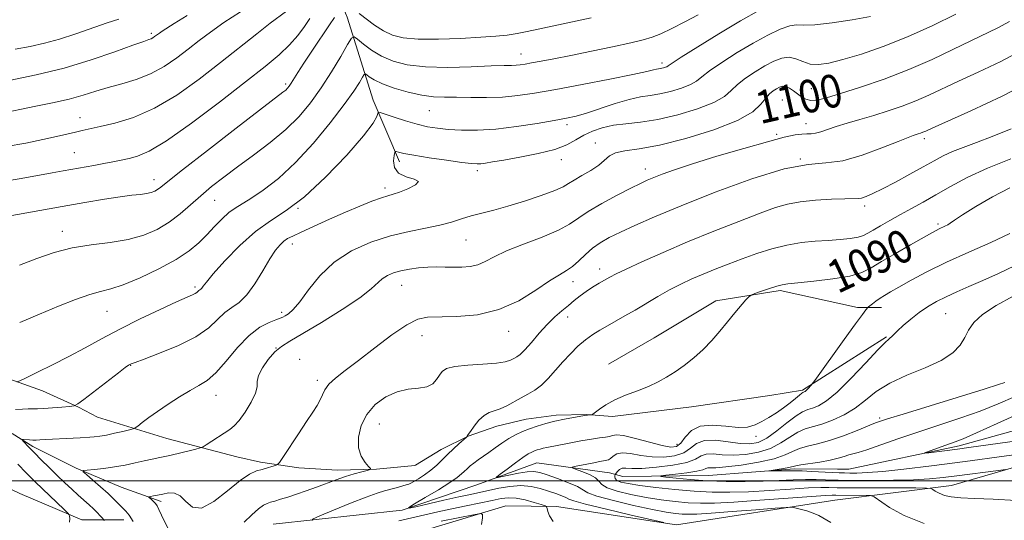
# Model space of a CAD drawing. Extents: x 2067300 to 2070200, y 322300 to 325200.
# Drawn here: x 2069034 to 2069274, y 324490 to 324612 of the extents above; entities that cross this region are included whole.
import ezdxf
from ezdxf.enums import TextEntityAlignment as Align

# ---------------------------------------------------------------- set-up
doc = ezdxf.new("R2010")
doc.units = 0
doc.header["$MEASUREMENT"] = 0
for name, color, linetype, lineweight in [('32000', 7, 'Continuous', 0), ('DTM HARD BREAKLINE', 7, 'Continuous', 0), ('DTM SPOT ELEVATION', 2, 'Continuous', 13), ('INDEX CONTOUR', 41, 'Continuous', 13), ('INDEX CONTOUR LABEL', 244, 'Continuous', 0), ('INTERMEDIATE CONTOUR', 44, 'Continuous', 0)]:
    doc.layers.add(name, color=color, linetype=linetype, lineweight=lineweight)
doc.styles.add('Style-ITALICS', font='ITALICS.shx')

msp = doc.modelspace()

# ---------------------------------------------------------------- linework, layer by layer
at = {"layer": '32000', "flags": 128}
msp.add_lwpolyline([(2070000, 324500), (2067500, 324500)], dxfattribs=at)
at = {"layer": 'DTM HARD BREAKLINE'}
for points in [[(2069039.76, 324803.03, 1168.66), (2069048.06, 324785.43, 1162.82), (2069056.96, 324763.27, 1156.36), (2069062.04, 324748.94, 1149.76), (2069067.11, 324733.96, 1144.47), (2069070.21, 324716.39, 1139.61), (2069080.38, 324690.98, 1131.27), (2069088.64, 324668.83, 1125.29), (2069098.86, 324648.61, 1118.76), (2069105.23, 324634.26, 1114.45), (2069114.15, 324612.75, 1108.96), (2069120.47, 324592.57, 1104.58), (2069126.84, 324577.57, 1101.45)], [(2068907.07, 324319.07, 1127.39), (2068922.51, 324343.49, 1123.63), (2068951.47, 324364.83, 1118.36), (2068985.1, 324386.98, 1114.42), (2069005.64, 324413.47, 1110.38), (2069019.33, 324431.55, 1107.59), (2069044.47, 324450.81, 1102.91), (2069077.23, 324470.85, 1099.79), (2069102.68, 324477.83, 1096.95), (2069133.66, 324488.15, 1095.07), (2069152.76, 324493.91, 1093.56), (2069165.03, 324493.81, 1091.63), (2069194.2, 324489.33, 1089.89), (2069232.76, 324495.35, 1087.27), (2069261.15, 324498.92, 1083.29), (2069298.06, 324509.61, 1079.8), (2069327.31, 324515.29, 1078.06), (2069354.48, 324524.37, 1076.13), (2069389.22, 324528.73, 1074.57), (2069432.09, 324542.76, 1071.64), (2069456.7, 324551.02, 1069.58), (2069482.59, 324558.84, 1067.61), (2069508.87, 324563.7, 1066.78), (2069528.8, 324568.19, 1064.99)], [(2069096.13, 324489.5, 1092.73), (2069127.5, 324492.87, 1090.08), (2069145.71, 324499.07, 1088.45), (2069160.29, 324504.4, 1086.93), (2069177.98, 324501.98, 1084.91), (2069181.15, 324501.04, 1082.79), (2069202.05, 324501.32, 1080.88), (2069222.95, 324502.96, 1079.6), (2069233.4, 324502.87, 1079.01), (2069236.12, 324502.85, 1078.96), (2069262.96, 324508.53, 1077.53), (2069294.83, 324517.34, 1074.87), (2069312.58, 324522.18, 1073.84), (2069336.25, 324528.34, 1072.12), (2069357.67, 324537.24, 1071.04), (2069374.5, 324540.28, 1069.56), (2069398.57, 324540.53, 1067.35), (2069418.64, 324551.26, 1065.97), (2069434.57, 324554.76, 1065.03), (2069452.8, 324562.33, 1064.74)], [(2069177.73, 324528.43, 1090.4), (2069188.83, 324534.83, 1090.4), (2069203.84, 324543.8, 1090.33), (2069219.45, 324546.27, 1089.7), (2069238.25, 324542.21, 1088.45), (2069244.1, 324542.16, 1087.41)], [(2069030.91, 324525.13, 1104.4), (2069040.01, 324521.88, 1103.17), (2069048.81, 324517.9, 1101.89), (2069053.4, 324515.47, 1101.18), (2069070.24, 324510.33, 1098.97), (2069087.31, 324505.89, 1097.04), (2069093.09, 324504.56, 1096.45), (2069102.4, 324503.21, 1095.46), (2069111.8, 324502.63, 1094.61), (2069121.23, 324502.83, 1093.91), (2069130.63, 324503.79, 1093.35), (2069130.75, 324503.81, 1093.34), (2069136.98, 324507.68, 1092.62), (2069143.6, 324510.87, 1091.96), (2069150.52, 324513.33, 1091.37), (2069157.67, 324515.05, 1090.85), (2069164.97, 324516, 1090.41), (2069172.33, 324516.16, 1090.05), (2069178.68, 324515.68, 1089.81), (2069197.85, 324518.02, 1089.63), (2069216.94, 324520.78, 1088.79), (2069224.86, 324522.06, 1088.25), (2069245.29, 324535.01, 1086.14)], [(2068978.63, 324524.12, 1110.97), (2069008.77, 324509.18, 1106.52), (2069034.48, 324496.94, 1103.89), (2069049.56, 324490.58, 1101.53), (2069059.8, 324490.5, 1098.64)], [(2069032.64, 324511.53, 1100.32), (2069037.68, 324508.41, 1099.62), (2069048.25, 324503.08, 1098.16), (2069059.15, 324498.46, 1096.78), (2069068.88, 324495.03, 1095.63)]]:
    msp.add_polyline3d(points, dxfattribs=at)
at = {"layer": 'DTM SPOT ELEVATION'}
for p in [(2069066.48, 324608.81, 1118.3), (2069156.42, 324603.77, 1108.7), (2069190.74, 324601.59, 1106.4), (2069099.17, 324596.48, 1110.3), (2069227.06, 324595.4, 1100.9), (2069219.98, 324592.6, 1099), (2069134.11, 324590.01, 1105.1), (2069049.14, 324588.31, 1114.7), (2069167.57, 324586.65, 1103.6), (2069225.71, 324586.86, 1098.7), (2069218.63, 324584.25, 1098.3), (2069174.47, 324582.18, 1100.6), (2069254.52, 324583.25, 1095.6), (2069047.79, 324579.79, 1112.9), (2069166.21, 324578.12, 1101.4), (2069224.36, 324578.26, 1096), (2069145.77, 324575.41, 1101.6), (2069186.69, 324575.85, 1098.6), (2069067.15, 324573.24, 1110.6), (2069123.34, 324571.23, 1102.4), (2069081.94, 324568.21, 1107.15), (2069102.19, 324566.25, 1104), (2069239.97, 324566.89, 1093.6), (2069257.84, 324562.49, 1090.3), (2069044.86, 324560.73, 1108.61), (2069100.83, 324557.6, 1101.4), (2069143.07, 324558.57, 1099.1), (2069175.55, 324551.54, 1094.6), (2069169.1, 324548.47, 1095.4), (2069077.13, 324547.15, 1104.3), (2069127.36, 324547.55, 1097.2), (2069055.75, 324541.2, 1105.1), (2069098.16, 324541, 1100.4), (2069259.74, 324540.68, 1085), (2069167.74, 324539.88, 1093.3), (2069153.41, 324536.41, 1095.4), (2069132.33, 324535.31, 1095.26), (2069096.79, 324532.32, 1098), (2069102.57, 324529.59, 1096.4), (2069061.47, 324528.12, 1101.94), (2069106.9, 324524.48, 1096.38), (2069082.19, 324520.8, 1099.3), (2069243.68, 324515.32, 1082.3), (2069121.98, 324513.88, 1093.1), (2069213.61, 324510.81, 1087.6), (2069194.32, 324508.9, 1088.8)]:
    msp.add_point(p, dxfattribs=at)
at = {"layer": 'INDEX CONTOUR'}
for points in [[(2069025.252, 324563.213, 1110), (2069044.775, 324566.711, 1110), (2069050.32, 324567.688, 1110), (2069055.066, 324568.494, 1110), (2069058.906, 324569.087, 1110), (2069061.783, 324569.452, 1110), (2069063.862, 324569.675, 1110), (2069065.36, 324569.867, 1110), (2069066.472, 324570.122, 1110), (2069067.321, 324570.453, 1110), (2069068.005, 324570.855, 1110), (2069068.774, 324571.444, 1110), (2069070.471, 324572.811, 1110), (2069074.086, 324575.667, 1110), (2069080.125, 324580.36, 1110), (2069087.137, 324585.773, 1110), (2069098.518, 324594.497, 1110), (2069099.179, 324595.037, 1110), (2069099.606, 324595.466, 1110), (2069100.02, 324595.992, 1110), (2069100.498, 324596.71, 1110), (2069102.104, 324599.297, 1110), (2069103.598, 324601.605, 1110), (2069105.686, 324604.738, 1110), (2069109.868, 324610.931, 1110), (2069111.028, 324612.677, 1110)], [(2069117.076, 324613.629, 1110), (2069120.816, 324610.835, 1110), (2069122.954, 324609.428, 1110), (2069125.142, 324608.38, 1110), (2069127.79, 324607.717, 1110), (2069131.423, 324607.406, 1110), (2069136.312, 324607.403, 1110), (2069141.717, 324607.599, 1110), (2069146.635, 324607.872, 1110), (2069150.328, 324608.132, 1110), (2069153.084, 324608.408, 1110), (2069155.448, 324608.76, 1110), (2069157.918, 324609.242, 1110), (2069164.393, 324610.665, 1110), (2069173.511, 324612.631, 1110)], [(2069033.409, 324604.973, 1120), (2069037.045, 324605.67, 1120), (2069040.505, 324606.429, 1120), (2069044.139, 324607.411, 1120), (2069048.159, 324608.705, 1120), (2069055.786, 324611.366, 1120), (2069058.551, 324612.288, 1120)], [(2069055.057, 324490.335, 1100), (2069054.877, 324490.638, 1100), (2069054.592, 324490.968, 1100), (2069054.08, 324491.529, 1100), (2069053.345, 324492.301, 1100), (2069052.424, 324493.211, 1100), (2069051.345, 324494.202, 1100), (2069048.723, 324496.541, 1100), (2069047.172, 324497.966, 1100), (2069045.468, 324499.572, 1100), (2069043.612, 324501.345, 1100), (2069041.644, 324503.25, 1100), (2069039.728, 324505.128, 1100), (2069038.059, 324506.795, 1100), (2069036.79, 324508.101, 1100), (2069035.353, 324509.651, 1100), (2069035.083, 324509.968, 1100), (2069035.107, 324510.075, 1100), (2069035.442, 324510.062, 1100), (2069036.885, 324509.954, 1100), (2069037.701, 324509.918, 1100), (2069038.445, 324509.921, 1100), (2069039.361, 324509.964, 1100), (2069040.771, 324510.04, 1100), (2069047.506, 324510.365, 1100), (2069049.183, 324510.463, 1100), (2069051.503, 324510.636, 1100), (2069052.631, 324510.734, 1100), (2069053.954, 324510.891, 1100), (2069055.591, 324511.165, 1100), (2069057.572, 324511.579, 1100), (2069059.565, 324512.04, 1100), (2069061.15, 324512.423, 1100), (2069062.053, 324512.66, 1100), (2069062.583, 324512.901, 1100), (2069063.193, 324513.355, 1100), (2069064.26, 324514.185, 1100), (2069065.857, 324515.387, 1100), (2069067.981, 324516.912, 1100), (2069070.567, 324518.674, 1100), (2069073.326, 324520.454, 1100), (2069075.911, 324521.992, 1100), (2069078.085, 324523.168, 1100), (2069080.069, 324524.411, 1100), (2069082.195, 324526.287, 1100), (2069084.705, 324529.14, 1100), (2069087.47, 324532.42, 1100), (2069090.268, 324535.359, 1100), (2069092.885, 324537.362, 1100), (2069095.129, 324538.54, 1100), (2069096.813, 324539.183, 1100), (2069097.839, 324539.556, 1100), (2069098.462, 324539.825, 1100), (2069099.025, 324540.135, 1100), (2069099.824, 324540.659, 1100), (2069100.986, 324541.693, 1100), (2069102.586, 324543.564, 1100), (2069104.708, 324546.441, 1100), (2069107.459, 324549.856, 1100), (2069110.95, 324553.187, 1100), (2069115.207, 324555.925, 1100), (2069119.918, 324558.03, 1100), (2069124.691, 324559.579, 1100), (2069129.172, 324560.667, 1100), (2069133.203, 324561.466, 1100), (2069136.666, 324562.171, 1100), (2069139.514, 324562.93, 1100), (2069141.972, 324563.718, 1100), (2069144.33, 324564.462, 1100), (2069146.863, 324565.132, 1100), (2069149.771, 324565.852, 1100), (2069153.238, 324566.786, 1100), (2069157.291, 324568.026, 1100), (2069161.338, 324569.387, 1100), (2069164.633, 324570.612, 1100), (2069166.677, 324571.527, 1100), (2069167.982, 324572.287, 1100), (2069169.311, 324573.131, 1100), (2069171.213, 324574.23, 1100), (2069173.394, 324575.506, 1100), (2069175.345, 324576.811, 1100), (2069177.908, 324579.022, 1100), (2069179.402, 324579.763, 1100), (2069181.704, 324580.235, 1100), (2069185.164, 324580.745, 1100), (2069190.097, 324581.675, 1100), (2069196.528, 324583.291, 1100), (2069203.331, 324585.387, 1100), (2069209.092, 324587.64, 1100), (2069212.765, 324589.765, 1100), (2069214.779, 324591.621, 1100), (2069215.93, 324593.109, 1100), (2069216.881, 324594.164, 1100), (2069217.761, 324594.876, 1100), (2069218.562, 324595.375, 1100), (2069219.292, 324595.751, 1100), (2069220.009, 324595.949, 1100), (2069220.791, 324595.877, 1100), (2069221.685, 324595.478, 1100), (2069222.659, 324594.845, 1100), (2069224.639, 324593.382, 1100), (2069225.691, 324592.808, 1100), (2069226.91, 324592.506, 1100), (2069228.456, 324592.592, 1100), (2069230.715, 324593.128, 1100), (2069234.139, 324594.166, 1100), (2069238.984, 324595.727, 1100), (2069244.753, 324597.718, 1100), (2069250.756, 324600.015, 1100), (2069256.399, 324602.476, 1100), (2069261.456, 324604.892, 1100), (2069265.796, 324607.031, 1100), (2069272.39, 324610.212, 1100), (2069275.199, 324611.69, 1100)], [(2069191.157, 324489.883, 1090), (2069183.187, 324491.699, 1090), (2069177.181, 324493.093, 1090), (2069172.089, 324494.33, 1090), (2069169.239, 324495.125, 1090), (2069168.022, 324495.597, 1090), (2069167.346, 324495.965, 1090), (2069166.32, 324496.41, 1090), (2069164.862, 324496.944, 1090), (2069163.086, 324497.544, 1090), (2069161.088, 324498.162, 1090), (2069158.87, 324498.656, 1090), (2069156.409, 324498.86, 1090), (2069153.726, 324498.667, 1090), (2069151.016, 324498.21, 1090), (2069144.096, 324496.734, 1090), (2069141.299, 324496.122, 1090), (2069137.676, 324495.305, 1090), (2069130.811, 324493.731, 1090), (2069129.187, 324493.385, 1090), (2069129.104, 324493.56, 1090), (2069130.489, 324494.407, 1090), (2069133.138, 324495.971, 1090), (2069136.307, 324497.871, 1090), (2069139.122, 324499.622, 1090), (2069140.925, 324500.859, 1090), (2069141.938, 324501.685, 1090), (2069142.601, 324502.322, 1090), (2069143.284, 324502.958, 1090), (2069144.07, 324503.63, 1090), (2069144.974, 324504.339, 1090), (2069146.009, 324505.094, 1090), (2069148.561, 324506.902, 1090), (2069150.105, 324508.018, 1090), (2069151.76, 324509.185, 1090), (2069153.44, 324510.28, 1090), (2069155.084, 324511.208, 1090), (2069156.74, 324511.994, 1090), (2069158.484, 324512.695, 1090), (2069160.381, 324513.355, 1090), (2069162.444, 324513.973, 1090), (2069164.675, 324514.541, 1090), (2069167.021, 324515.044, 1090), (2069169.205, 324515.458, 1090), (2069172.307, 324515.997, 1090), (2069172.555, 324516.02, 1090), (2069173.442, 324516.054, 1090), (2069173.62, 324516.082, 1090), (2069173.878, 324516.244, 1090), (2069175.491, 324517.483, 1090), (2069177.081, 324518.543, 1090), (2069179.222, 324519.704, 1090), (2069181.867, 324520.84, 1090), (2069184.723, 324521.932, 1090), (2069187.436, 324522.995, 1090), (2069189.752, 324524.055, 1090), (2069191.817, 324525.194, 1090), (2069193.877, 324526.51, 1090), (2069196.111, 324528.08, 1090), (2069198.437, 324529.895, 1090), (2069200.705, 324531.925, 1090), (2069202.8, 324534.13, 1090), (2069204.746, 324536.422, 1090), (2069206.604, 324538.701, 1090), (2069208.391, 324540.855, 1090), (2069211.122, 324544.056, 1090), (2069211.799, 324544.803, 1090), (2069212.362, 324545.189, 1090), (2069213.295, 324545.544, 1090), (2069214.912, 324546.111, 1090), (2069216.863, 324546.78, 1090), (2069218.63, 324547.354, 1090), (2069219.921, 324547.695, 1090), (2069221.351, 324547.904, 1090), (2069223.761, 324548.143, 1090), (2069227.664, 324548.542, 1090), (2069232.258, 324549.108, 1090), (2069236.412, 324549.819, 1090), (2069239.336, 324550.679, 1090), (2069241.599, 324551.805, 1090), (2069244.112, 324553.341, 1090), (2069247.491, 324555.335, 1090), (2069251.18, 324557.441, 1090), (2069256.313, 324560.327, 1090), (2069257.406, 324560.927, 1090), (2069258.107, 324561.276, 1090), (2069259.547, 324561.934, 1090), (2069260.21, 324562.287, 1090), (2069260.825, 324562.708, 1090), (2069261.834, 324563.422, 1090), (2069263.784, 324564.704, 1090), (2069267.02, 324566.7, 1090), (2069271.082, 324569.052, 1090), (2069275.31, 324571.275, 1090)], [(2069294.286, 324508.771, 1080), (2069273.906, 324506.013, 1080), (2069264.469, 324504.757, 1080), (2069256.261, 324503.693, 1080), (2069249.573, 324502.877, 1080), (2069244.402, 324502.324, 1080), (2069240.685, 324502.032, 1080), (2069238.128, 324501.927, 1080), (2069236.377, 324501.92, 1080), (2069235.062, 324501.936, 1080), (2069233.771, 324501.976, 1080), (2069232.076, 324502.058, 1080), (2069227.109, 324502.332, 1080), (2069224.834, 324502.442, 1080), (2069223.302, 324502.484, 1080), (2069222.239, 324502.477, 1080), (2069221.202, 324502.455, 1080), (2069219.874, 324502.443, 1080), (2069216.724, 324502.453, 1080), (2069216.752, 324502.492, 1080), (2069218.706, 324502.791, 1080), (2069220.227, 324503.036, 1080), (2069221.565, 324503.283, 1080), (2069223.258, 324503.706, 1080), (2069224.52, 324503.942, 1080), (2069229.122, 324504.599, 1080), (2069231.579, 324505.027, 1080), (2069233.54, 324505.509, 1080), (2069235.024, 324505.979, 1080), (2069236.155, 324506.355, 1080), (2069238.42, 324506.941, 1080), (2069240.561, 324507.599, 1080), (2069243.935, 324508.758, 1080), (2069248.29, 324510.285, 1080), (2069253.215, 324511.974, 1080), (2069263.375, 324515.319, 1080), (2069268.13, 324516.993, 1080), (2069272.459, 324518.71, 1080), (2069276.592, 324520.501, 1080)]]:
    msp.add_polyline3d(points, dxfattribs=at)
at = {"layer": 'INTERMEDIATE CONTOUR'}
for points in [[(2069031.169, 324581.339, 1114), (2069035.946, 324582.147, 1114), (2069040.123, 324582.989, 1114), (2069043.451, 324583.726, 1114), (2069048.033, 324584.819, 1114), (2069049.711, 324585.206, 1114), (2069054.055, 324586.149, 1114), (2069057.656, 324586.991, 1114), (2069062.169, 324588.387, 1114), (2069067.28, 324590.617, 1114), (2069072.686, 324593.835, 1114), (2069078.12, 324597.695, 1114), (2069083.327, 324601.716, 1114), (2069092.156, 324608.726, 1114), (2069095.425, 324611.279, 1114), (2069099.407, 324614.23, 1114)], [(2069031.933, 324597.372, 1118), (2069038.498, 324598.711, 1118), (2069045.277, 324600.397, 1118), (2069051.848, 324602.384, 1118), (2069057.635, 324604.361, 1118), (2069062.03, 324605.946, 1118), (2069064.633, 324606.87, 1118), (2069065.891, 324607.304, 1118), (2069066.461, 324607.524, 1118), (2069066.891, 324607.76, 1118), (2069067.289, 324608.034, 1118), (2069068.009, 324608.591, 1118), (2069068.453, 324608.914, 1118), (2069069.114, 324609.353, 1118), (2069072.047, 324611.196, 1118), (2069075.21, 324613.209, 1118)], [(2069032.549, 324589.941, 1116), (2069034.881, 324590.417, 1116), (2069038.367, 324591.101, 1116), (2069042.486, 324591.942, 1116), (2069046.523, 324592.866, 1116), (2069049.948, 324593.808, 1116), (2069052.974, 324594.741, 1116), (2069056.001, 324595.648, 1116), (2069059.326, 324596.546, 1116), (2069062.841, 324597.586, 1116), (2069066.333, 324598.953, 1116), (2069069.629, 324600.763, 1116), (2069072.685, 324602.86, 1116), (2069075.491, 324605.016, 1116), (2069078.108, 324607.075, 1116), (2069080.864, 324609.157, 1116), (2069084.158, 324611.455, 1116), (2069088.175, 324614.05, 1116)], [(2069033.465, 324517.364, 1102), (2069035.144, 324517.439, 1102), (2069036.518, 324517.516, 1102), (2069037.639, 324517.54, 1102), (2069038.796, 324517.549, 1102), (2069040.334, 324517.606, 1102), (2069042.449, 324517.752, 1102), (2069044.722, 324517.941, 1102), (2069046.585, 324518.108, 1102), (2069047.695, 324518.262, 1102), (2069048.61, 324518.71, 1102), (2069050.115, 324519.837, 1102), (2069058.518, 324526.312, 1102), (2069060.169, 324527.552, 1102), (2069060.957, 324528.113, 1102), (2069061.289, 324528.315, 1102), (2069061.614, 324528.469, 1102), (2069062.54, 324528.829, 1102), (2069064.715, 324529.635, 1102), (2069068.496, 324531.053, 1102), (2069073.071, 324532.939, 1102), (2069077.334, 324535.076, 1102), (2069080.447, 324537.248, 1102), (2069082.631, 324539.259, 1102), (2069084.37, 324540.916, 1102), (2069086.075, 324542.151, 1102), (2069087.851, 324543.398, 1102), (2069089.727, 324545.211, 1102), (2069091.701, 324547.941, 1102), (2069093.631, 324551.102, 1102), (2069095.35, 324553.998, 1102), (2069096.729, 324556.086, 1102), (2069097.828, 324557.446, 1102), (2069098.751, 324558.31, 1102), (2069099.656, 324558.92, 1102), (2069100.918, 324559.546, 1102), (2069102.962, 324560.478, 1102), (2069109.813, 324563.624, 1102), (2069113.69, 324565.353, 1102), (2069117.204, 324566.842, 1102), (2069120.164, 324568.017, 1102), (2069122.444, 324568.851, 1102), (2069124.028, 324569.36, 1102), (2069125.326, 324569.744, 1102), (2069126.855, 324570.252, 1102), (2069128.891, 324571.05, 1102), (2069130.739, 324571.982, 1102), (2069131.461, 324572.812, 1102), (2069130.457, 324573.398, 1102), (2069128.472, 324573.97, 1102), (2069126.587, 324574.854, 1102), (2069125.636, 324576.245, 1102), (2069125.439, 324577.828, 1102), (2069125.57, 324579.155, 1102), (2069125.69, 324579.89, 1102), (2069125.824, 324580.129, 1102), (2069126.09, 324580.079, 1102), (2069126.657, 324579.905, 1102), (2069127.916, 324579.614, 1102), (2069130.317, 324579.177, 1102), (2069134.052, 324578.59, 1102), (2069138.305, 324577.971, 1102), (2069142.009, 324577.461, 1102), (2069144.373, 324577.173, 1102), (2069145.726, 324577.081, 1102), (2069146.675, 324577.128, 1102), (2069147.792, 324577.273, 1102), (2069149.515, 324577.551, 1102), (2069152.245, 324578.014, 1102), (2069156.168, 324578.699, 1102), (2069160.594, 324579.58, 1102), (2069164.617, 324580.618, 1102), (2069167.571, 324581.763, 1102), (2069169.743, 324582.939, 1102), (2069171.663, 324584.063, 1102), (2069173.773, 324585.057, 1102), (2069176.174, 324585.873, 1102), (2069178.882, 324586.466, 1102), (2069181.939, 324586.845, 1102), (2069185.485, 324587.229, 1102), (2069189.685, 324587.886, 1102), (2069194.537, 324589.006, 1102), (2069199.374, 324590.45, 1102), (2069203.357, 324592, 1102), (2069205.92, 324593.484, 1102), (2069207.571, 324594.929, 1102), (2069209.083, 324596.41, 1102), (2069211.056, 324597.967, 1102), (2069213.369, 324599.513, 1102), (2069215.726, 324600.924, 1102), (2069217.885, 324602.074, 1102), (2069219.834, 324602.825, 1102), (2069221.614, 324603.031, 1102), (2069223.282, 324602.639, 1102), (2069224.942, 324601.955, 1102), (2069226.712, 324601.377, 1102), (2069228.741, 324601.232, 1102), (2069231.308, 324601.589, 1102), (2069234.724, 324602.442, 1102), (2069239.199, 324603.793, 1102), (2069244.54, 324605.642, 1102), (2069250.455, 324607.993, 1102), (2069256.571, 324610.762, 1102), (2069262.198, 324613.525, 1102)], [(2069033.811, 324524.097, 1104), (2069034.49, 324524.373, 1104), (2069036.021, 324525.092, 1104), (2069038.798, 324526.416, 1104), (2069042.459, 324528.205, 1104), (2069046.454, 324530.246, 1104), (2069050.377, 324532.368, 1104), (2069054.393, 324534.576, 1104), (2069058.814, 324536.917, 1104), (2069063.765, 324539.377, 1104), (2069068.634, 324541.688, 1104), (2069072.622, 324543.523, 1104), (2069076.494, 324545.247, 1104), (2069077.157, 324545.575, 1104), (2069077.563, 324545.857, 1104), (2069078.074, 324546.337, 1104), (2069078.528, 324546.66, 1104), (2069078.773, 324546.897, 1104), (2069079.107, 324547.338, 1104), (2069079.892, 324548.344, 1104), (2069081.561, 324550.333, 1104), (2069084.386, 324553.512, 1104), (2069087.988, 324557.244, 1104), (2069091.821, 324560.679, 1104), (2069095.507, 324563.276, 1104), (2069099.324, 324565.731, 1104), (2069103.714, 324569.048, 1104), (2069108.874, 324573.85, 1104), (2069114.021, 324579.239, 1104), (2069118.129, 324583.934, 1104), (2069120.45, 324586.964, 1104), (2069121.376, 324588.572, 1104), (2069121.581, 324589.308, 1104), (2069121.693, 324589.626, 1104), (2069122.155, 324589.598, 1104), (2069123.362, 324589.202, 1104), (2069125.553, 324588.456, 1104), (2069128.342, 324587.549, 1104), (2069131.184, 324586.709, 1104), (2069133.688, 324586.117, 1104), (2069136.079, 324585.738, 1104), (2069138.732, 324585.491, 1104), (2069141.959, 324585.321, 1104), (2069145.822, 324585.31, 1104), (2069150.325, 324585.567, 1104), (2069155.347, 324586.151, 1104), (2069160.307, 324586.906, 1104), (2069164.505, 324587.625, 1104), (2069167.497, 324588.171, 1104), (2069169.846, 324588.703, 1104), (2069172.371, 324589.448, 1104), (2069179.31, 324591.761, 1104), (2069182.735, 324592.781, 1104), (2069185.484, 324593.382, 1104), (2069187.817, 324593.736, 1104), (2069190.164, 324594.115, 1104), (2069192.811, 324594.726, 1104), (2069195.449, 324595.514, 1104), (2069197.622, 324596.359, 1104), (2069199.075, 324597.204, 1104), (2069200.362, 324598.237, 1104), (2069202.237, 324599.711, 1104), (2069205.23, 324601.771, 1104), (2069208.977, 324604.149, 1104), (2069212.889, 324606.473, 1104), (2069216.455, 324608.416, 1104), (2069219.464, 324609.846, 1104), (2069221.785, 324610.676, 1104), (2069223.454, 324610.902, 1104), (2069225.188, 324610.841, 1104), (2069227.874, 324610.892, 1104), (2069232.063, 324611.352, 1104), (2069236.967, 324612.099, 1104), (2069241.465, 324612.909, 1104)], [(2069034.42, 324552.452, 1108), (2069038.667, 324554.055, 1108), (2069042.883, 324555.504, 1108), (2069047.251, 324556.647, 1108), (2069051.869, 324557.407, 1108), (2069056.505, 324557.995, 1108), (2069060.844, 324558.697, 1108), (2069064.643, 324559.748, 1108), (2069067.943, 324561.164, 1108), (2069070.855, 324562.906, 1108), (2069073.497, 324564.923, 1108), (2069076.001, 324567.111, 1108), (2069078.507, 324569.351, 1108), (2069081.156, 324571.57, 1108), (2069084.1, 324573.864, 1108), (2069087.488, 324576.374, 1108), (2069091.378, 324579.198, 1108), (2069095.438, 324582.255, 1108), (2069099.236, 324585.419, 1108), (2069102.455, 324588.616, 1108), (2069105.226, 324591.948, 1108), (2069107.791, 324595.567, 1108), (2069110.303, 324599.493, 1108), (2069112.552, 324603.216, 1108), (2069114.235, 324606.09, 1108), (2069115.191, 324607.63, 1108), (2069115.811, 324607.972, 1108), (2069116.629, 324607.408, 1108), (2069118.064, 324606.233, 1108), (2069120.077, 324604.751, 1108), (2069122.519, 324603.266, 1108), (2069125.324, 324602.04, 1108), (2069128.752, 324601.159, 1108), (2069133.149, 324600.664, 1108), (2069138.621, 324600.562, 1108), (2069144.317, 324600.702, 1108), (2069149.146, 324600.896, 1108), (2069152.304, 324600.999, 1108), (2069154.13, 324601.035, 1108), (2069155.252, 324601.068, 1108), (2069156.233, 324601.158, 1108), (2069157.399, 324601.336, 1108), (2069159.006, 324601.627, 1108), (2069161.296, 324602.057, 1108), (2069164.421, 324602.662, 1108), (2069168.514, 324603.478, 1108), (2069173.528, 324604.505, 1108), (2069178.709, 324605.588, 1108), (2069183.126, 324606.537, 1108), (2069186.139, 324607.238, 1108), (2069188.287, 324607.884, 1108), (2069190.402, 324608.745, 1108), (2069193.118, 324610.019, 1108), (2069196.282, 324611.614, 1108), (2069199.542, 324613.373, 1108)], [(2069034.472, 324538.503, 1106), (2069039.262, 324540.561, 1106), (2069043.888, 324542.488, 1106), (2069048.053, 324544.13, 1106), (2069051.503, 324545.34, 1106), (2069054.154, 324546.075, 1106), (2069056.61, 324546.703, 1106), (2069059.643, 324547.695, 1106), (2069063.754, 324549.383, 1106), (2069068.349, 324551.544, 1106), (2069072.56, 324553.819, 1106), (2069075.736, 324555.926, 1106), (2069078.083, 324557.899, 1106), (2069080.025, 324559.854, 1106), (2069081.9, 324561.849, 1106), (2069083.709, 324563.723, 1106), (2069085.367, 324565.26, 1106), (2069086.87, 324566.354, 1106), (2069090.713, 324568.652, 1106), (2069093.721, 324570.679, 1106), (2069097.418, 324573.568, 1106), (2069101.573, 324577.404, 1106), (2069105.917, 324582.131, 1106), (2069110.016, 324587.102, 1106), (2069113.397, 324591.52, 1106), (2069115.713, 324594.765, 1106), (2069117.115, 324596.905, 1106), (2069117.881, 324598.184, 1106), (2069118.278, 324598.823, 1106), (2069118.535, 324598.965, 1106), (2069118.875, 324598.731, 1106), (2069119.522, 324598.227, 1106), (2069120.716, 324597.502, 1106), (2069122.702, 324596.587, 1106), (2069125.591, 324595.542, 1106), (2069128.965, 324594.543, 1106), (2069132.272, 324593.79, 1106), (2069135.126, 324593.423, 1106), (2069137.797, 324593.325, 1106), (2069140.72, 324593.317, 1106), (2069144.204, 324593.269, 1106), (2069148.046, 324593.243, 1106), (2069151.915, 324593.35, 1106), (2069155.646, 324593.686, 1106), (2069159.737, 324594.296, 1106), (2069164.849, 324595.211, 1106), (2069171.299, 324596.415, 1106), (2069178.023, 324597.696, 1106), (2069183.61, 324598.797, 1106), (2069187.02, 324599.521, 1106), (2069188.684, 324599.923, 1106), (2069189.406, 324600.122, 1106), (2069189.864, 324600.222, 1106), (2069190.644, 324600.344, 1106), (2069191.085, 324600.447, 1106), (2069191.525, 324600.577, 1106), (2069191.887, 324600.718, 1106), (2069192.23, 324600.923, 1106), (2069193.154, 324601.545, 1106), (2069195.39, 324603.012, 1106), (2069199.394, 324605.57, 1106), (2069204.502, 324608.747, 1106), (2069209.777, 324611.888, 1106), (2069214.411, 324614.459, 1106)], [(2069030.044, 324572.689, 1112), (2069034.854, 324573.506, 1112), (2069042.396, 324574.923, 1112), (2069045.046, 324575.407, 1112), (2069052.52, 324576.736, 1112), (2069054.94, 324577.181, 1112), (2069057.12, 324577.6, 1112), (2069059.126, 324578.006, 1112), (2069061.066, 324578.413, 1112), (2069063.147, 324578.946, 1112), (2069065.968, 324580.16, 1112), (2069070.222, 324582.719, 1112), (2069076.27, 324586.987, 1112), (2069083.117, 324592.129, 1112), (2069089.436, 324597.014, 1112), (2069094.199, 324600.776, 1112), (2069097.588, 324603.619, 1112), (2069100.09, 324606.017, 1112), (2069102.113, 324608.337, 1112), (2069103.759, 324610.533, 1112), (2069105.054, 324612.454, 1112)], [(2069062.052, 324490.094, 1098), (2069061.103, 324491.658, 1098), (2069060.27, 324492.666, 1098), (2069057.434, 324495.523, 1098), (2069055.973, 324496.921, 1098), (2069054.129, 324498.578, 1098), (2069052.233, 324500.225, 1098), (2069050.709, 324501.526, 1098), (2069049.918, 324502.247, 1098), (2069049.955, 324502.538, 1098), (2069050.854, 324502.65, 1098), (2069052.589, 324502.794, 1098), (2069054.911, 324503.032, 1098), (2069057.512, 324503.387, 1098), (2069060.113, 324503.864, 1098), (2069062.575, 324504.395, 1098), (2069064.785, 324504.892, 1098), (2069066.7, 324505.299, 1098), (2069068.539, 324505.678, 1098), (2069070.588, 324506.12, 1098), (2069073.001, 324506.679, 1098), (2069077.324, 324507.73, 1098), (2069078.415, 324508.015, 1098), (2069079.075, 324508.289, 1098), (2069079.872, 324508.787, 1098), (2069085.624, 324512.516, 1098), (2069086.657, 324513.372, 1098), (2069087.829, 324514.705, 1098), (2069089.321, 324516.755, 1098), (2069090.816, 324519.138, 1098), (2069091.874, 324521.314, 1098), (2069092.225, 324522.905, 1098), (2069092.261, 324524.192, 1098), (2069092.547, 324525.62, 1098), (2069093.5, 324527.492, 1098), (2069094.942, 324529.542, 1098), (2069096.548, 324531.362, 1098), (2069098.151, 324532.709, 1098), (2069100.211, 324533.997, 1098), (2069103.346, 324535.808, 1098), (2069107.872, 324538.513, 1098), (2069112.896, 324541.649, 1098), (2069117.226, 324544.545, 1098), (2069119.983, 324546.68, 1098), (2069122.67, 324549.16, 1098), (2069123.91, 324549.946, 1098), (2069125.415, 324550.569, 1098), (2069127.208, 324551.07, 1098), (2069129.283, 324551.481, 1098), (2069131.521, 324551.79, 1098), (2069133.772, 324551.977, 1098), (2069135.922, 324552.035, 1098), (2069137.986, 324552.011, 1098), (2069140.015, 324551.967, 1098), (2069142.041, 324551.971, 1098), (2069144.021, 324552.132, 1098), (2069145.896, 324552.567, 1098), (2069147.702, 324553.364, 1098), (2069149.855, 324554.501, 1098), (2069152.871, 324555.928, 1098), (2069157.013, 324557.577, 1098), (2069161.553, 324559.304, 1098), (2069165.513, 324560.945, 1098), (2069168.235, 324562.402, 1098), (2069172.73, 324565.474, 1098), (2069176.072, 324567.441, 1098), (2069179.82, 324569.471, 1098), (2069183.148, 324571.195, 1098), (2069185.464, 324572.355, 1098), (2069187.118, 324573.124, 1098), (2069188.689, 324573.785, 1098), (2069190.742, 324574.588, 1098), (2069193.745, 324575.662, 1098), (2069198.141, 324577.103, 1098), (2069204.087, 324578.93, 1098), (2069210.592, 324580.849, 1098), (2069216.375, 324582.485, 1098), (2069220.459, 324583.554, 1098), (2069223.073, 324584.123, 1098), (2069224.747, 324584.352, 1098), (2069225.961, 324584.392, 1098), (2069226.986, 324584.399, 1098), (2069228.041, 324584.525, 1098), (2069229.327, 324584.886, 1098), (2069230.976, 324585.457, 1098), (2069233.102, 324586.175, 1098), (2069235.774, 324586.991, 1098), (2069238.872, 324587.893, 1098), (2069242.232, 324588.883, 1098), (2069245.699, 324589.961, 1098), (2069249.149, 324591.13, 1098), (2069252.467, 324592.395, 1098), (2069255.625, 324593.772, 1098), (2069262.842, 324597.172, 1098), (2069267.61, 324599.364, 1098), (2069273.101, 324601.989, 1098), (2069279.057, 324605.125, 1098)], [(2069071.948, 324485.578, 1096), (2069069.004, 324491.707, 1096), (2069068.358, 324493.076, 1096), (2069067.931, 324493.913, 1096), (2069067.534, 324494.49, 1096), (2069067.037, 324495.021, 1096), (2069066.512, 324495.499, 1096), (2069065.87, 324496.055, 1096), (2069065.924, 324496.153, 1096), (2069066.296, 324496.232, 1096), (2069067.014, 324496.363, 1096), (2069068.027, 324496.559, 1096), (2069069.265, 324496.819, 1096), (2069070.655, 324497.083, 1096), (2069072.109, 324497.059, 1096), (2069073.533, 324496.398, 1096), (2069074.912, 324494.983, 1096), (2069076.523, 324493.631, 1096), (2069078.728, 324493.397, 1096), (2069081.721, 324494.969, 1096), (2069085.045, 324497.582, 1096), (2069088.086, 324500.103, 1096), (2069090.376, 324501.663, 1096), (2069092.06, 324502.424, 1096), (2069093.432, 324502.806, 1096), (2069094.715, 324503.153, 1096), (2069095.842, 324503.485, 1096), (2069096.678, 324503.745, 1096), (2069097.179, 324503.959, 1096), (2069097.679, 324504.519, 1096), (2069098.608, 324505.904, 1096), (2069102.278, 324511.473, 1096), (2069104.24, 324514.419, 1096), (2069105.76, 324516.679, 1096), (2069106.844, 324518.346, 1096), (2069107.583, 324519.684, 1096), (2069108.112, 324520.921, 1096), (2069108.708, 324522.165, 1096), (2069109.678, 324523.492, 1096), (2069111.296, 324525, 1096), (2069113.669, 324526.87, 1096), (2069116.866, 324529.308, 1096), (2069120.826, 324532.364, 1096), (2069124.975, 324535.487, 1096), (2069128.611, 324537.977, 1096), (2069131.298, 324539.326, 1096), (2069133.67, 324539.8, 1096), (2069140.812, 324539.943, 1096), (2069145.831, 324540.424, 1096), (2069151.036, 324541.652, 1096), (2069155.851, 324543.806, 1096), (2069160.016, 324546.367, 1096), (2069163.343, 324548.645, 1096), (2069165.74, 324550.143, 1096), (2069167.487, 324551.148, 1096), (2069168.958, 324552.143, 1096), (2069170.466, 324553.487, 1096), (2069172.077, 324555.054, 1096), (2069173.795, 324556.59, 1096), (2069175.659, 324557.916, 1096), (2069177.851, 324559.154, 1096), (2069180.584, 324560.497, 1096), (2069184.117, 324562.131, 1096), (2069188.883, 324564.216, 1096), (2069195.356, 324566.901, 1096), (2069203.667, 324570.181, 1096), (2069212.567, 324573.426, 1096), (2069220.464, 324575.85, 1096), (2069226.225, 324576.947, 1096), (2069230.575, 324577.32, 1096), (2069234.7, 324577.854, 1096), (2069239.436, 324579.185, 1096), (2069244.223, 324580.953, 1096), (2069248.153, 324582.553, 1096), (2069250.567, 324583.522, 1096), (2069251.808, 324583.98, 1096), (2069253.05, 324584.368, 1096), (2069253.625, 324584.563, 1096), (2069254.178, 324584.774, 1096), (2069254.852, 324585.068, 1096), (2069256.437, 324585.781, 1096), (2069265.812, 324589.953, 1096), (2069273.445, 324593.522, 1096), (2069281.677, 324597.731, 1096)], [(2069089.096, 324490.012, 1094), (2069090.924, 324491.736, 1094), (2069092.602, 324493.227, 1094), (2069093.791, 324494.112, 1094), (2069094.655, 324494.542, 1094), (2069095.491, 324494.796, 1094), (2069096.551, 324495.107, 1094), (2069097.927, 324495.533, 1094), (2069099.666, 324496.087, 1094), (2069101.784, 324496.774, 1094), (2069104.159, 324497.569, 1094), (2069106.637, 324498.445, 1094), (2069111.458, 324500.265, 1094), (2069113.732, 324501.073, 1094), (2069115.857, 324501.731, 1094), (2069117.675, 324502.226, 1094), (2069119, 324502.556, 1094), (2069119.691, 324502.757, 1094), (2069119.777, 324503.011, 1094), (2069119.333, 324503.533, 1094), (2069118.484, 324504.509, 1094), (2069117.554, 324506.004, 1094), (2069116.918, 324508.049, 1094), (2069116.894, 324510.616, 1094), (2069117.558, 324513.439, 1094), (2069118.928, 324516.19, 1094), (2069120.98, 324518.577, 1094), (2069123.506, 324520.45, 1094), (2069126.26, 324521.691, 1094), (2069128.997, 324522.277, 1094), (2069131.491, 324522.535, 1094), (2069133.52, 324522.88, 1094), (2069134.936, 324523.622, 1094), (2069135.876, 324524.64, 1094), (2069136.551, 324525.704, 1094), (2069137.216, 324526.622, 1094), (2069138.311, 324527.344, 1094), (2069140.321, 324527.855, 1094), (2069143.499, 324528.166, 1094), (2069147.17, 324528.374, 1094), (2069150.428, 324528.599, 1094), (2069152.589, 324528.932, 1094), (2069153.857, 324529.334, 1094), (2069154.657, 324529.738, 1094), (2069155.373, 324530.135, 1094), (2069156.223, 324530.753, 1094), (2069157.383, 324531.883, 1094), (2069158.966, 324533.694, 1094), (2069160.834, 324535.889, 1094), (2069162.783, 324538.054, 1094), (2069164.644, 324539.861, 1094), (2069166.37, 324541.349, 1094), (2069167.947, 324542.643, 1094), (2069169.383, 324543.848, 1094), (2069170.772, 324544.996, 1094), (2069172.237, 324546.088, 1094), (2069173.845, 324547.124, 1094), (2069175.455, 324548.068, 1094), (2069178.061, 324549.541, 1094), (2069179.534, 324550.318, 1094), (2069181.962, 324551.498, 1094), (2069185.841, 324553.289, 1094), (2069190.958, 324555.563, 1094), (2069196.927, 324558.108, 1094), (2069203.306, 324560.705, 1094), (2069209.432, 324563.114, 1094), (2069214.586, 324565.091, 1094), (2069218.319, 324566.463, 1094), (2069221.253, 324567.336, 1094), (2069224.283, 324567.885, 1094), (2069228.015, 324568.26, 1094), (2069231.92, 324568.501, 1094), (2069235.188, 324568.616, 1094), (2069238.402, 324568.661, 1094), (2069239.276, 324568.795, 1094), (2069240.373, 324569.157, 1094), (2069241.978, 324569.859, 1094), (2069244.316, 324571.015, 1094), (2069247.473, 324572.665, 1094), (2069250.991, 324574.558, 1094), (2069254.274, 324576.364, 1094), (2069256.894, 324577.835, 1094), (2069259.109, 324579.025, 1094), (2069261.346, 324580.066, 1094), (2069263.981, 324581.096, 1094), (2069267.176, 324582.267, 1094), (2069271.045, 324583.742, 1094), (2069275.608, 324585.63, 1094)], [(2069105.651, 324490.382, 1092), (2069105.663, 324490.742, 1092), (2069107.451, 324491.525, 1092), (2069110.846, 324492.911, 1092), (2069114.966, 324494.572, 1092), (2069118.752, 324496.053, 1092), (2069121.405, 324497.013, 1092), (2069123.18, 324497.57, 1092), (2069126.059, 324498.355, 1092), (2069128.52, 324499.051, 1092), (2069129.154, 324499.243, 1092), (2069129.623, 324499.451, 1092), (2069130.307, 324499.841, 1092), (2069131.478, 324500.54, 1092), (2069132.972, 324501.499, 1092), (2069134.515, 324502.626, 1092), (2069135.902, 324503.844, 1092), (2069138.527, 324506.465, 1092), (2069139.962, 324507.818, 1092), (2069141.325, 324509.042, 1092), (2069143.181, 324510.674, 1092), (2069143.243, 324510.758, 1092), (2069143.324, 324510.896, 1092), (2069143.567, 324511.265, 1092), (2069144.105, 324512.039, 1092), (2069145.019, 324513.298, 1092), (2069146.192, 324514.734, 1092), (2069147.455, 324515.944, 1092), (2069148.685, 324516.647, 1092), (2069151.342, 324517.515, 1092), (2069152.95, 324518.27, 1092), (2069156.439, 324520.206, 1092), (2069158.115, 324521.089, 1092), (2069159.742, 324522.037, 1092), (2069161.372, 324523.267, 1092), (2069163.051, 324524.935, 1092), (2069164.787, 324526.904, 1092), (2069166.58, 324528.968, 1092), (2069168.423, 324530.94, 1092), (2069170.276, 324532.736, 1092), (2069172.094, 324534.291, 1092), (2069173.85, 324535.573, 1092), (2069175.61, 324536.678, 1092), (2069177.461, 324537.735, 1092), (2069181.708, 324540.108, 1092), (2069184.175, 324541.538, 1092), (2069189.72, 324544.855, 1092), (2069192.542, 324546.463, 1092), (2069195.252, 324547.869, 1092), (2069197.929, 324549.122, 1092), (2069200.694, 324550.311, 1092), (2069203.651, 324551.511, 1092), (2069206.817, 324552.741, 1092), (2069210.192, 324554.003, 1092), (2069213.755, 324555.277, 1092), (2069217.416, 324556.443, 1092), (2069221.068, 324557.363, 1092), (2069224.612, 324557.938, 1092), (2069227.99, 324558.263, 1092), (2069231.147, 324558.483, 1092), (2069234.021, 324558.713, 1092), (2069236.482, 324558.984, 1092), (2069238.389, 324559.303, 1092), (2069239.697, 324559.69, 1092), (2069240.761, 324560.223, 1092), (2069242.037, 324560.995, 1092), (2069243.869, 324562.066, 1092), (2069246.166, 324563.362, 1092), (2069248.725, 324564.779, 1092), (2069251.396, 324566.244, 1092), (2069254.235, 324567.814, 1092), (2069257.35, 324569.583, 1092), (2069260.864, 324571.607, 1092), (2069264.971, 324573.811, 1092), (2069269.879, 324576.087, 1092), (2069275.585, 324578.304, 1092)], [(2069231.74, 324489.927, 1088), (2069228.839, 324491.554, 1088), (2069227.502, 324492.175, 1088), (2069225.912, 324492.709, 1088), (2069224.304, 324493.14, 1088), (2069223.021, 324493.442, 1088), (2069222.175, 324493.593, 1088), (2069220.941, 324493.573, 1088), (2069218.26, 324493.367, 1088), (2069213.508, 324492.98, 1088), (2069207.787, 324492.527, 1088), (2069202.631, 324492.142, 1088), (2069199.194, 324491.932, 1088), (2069197.101, 324491.882, 1088), (2069195.599, 324491.944, 1088), (2069193.98, 324492.098, 1088), (2069191.735, 324492.435, 1088), (2069188.4, 324493.069, 1088), (2069183.798, 324494.057, 1088), (2069178.883, 324495.216, 1088), (2069174.892, 324496.298, 1088), (2069172.667, 324497.132, 1088), (2069170.187, 324498.61, 1088), (2069167.98, 324499.574, 1088), (2069165.266, 324500.598, 1088), (2069162.763, 324501.481, 1088), (2069160.976, 324502.061, 1088), (2069159.558, 324502.312, 1088), (2069157.949, 324502.244, 1088), (2069155.781, 324501.896, 1088), (2069153.448, 324501.419, 1088), (2069151.534, 324500.991, 1088), (2069150.522, 324500.786, 1088), (2069150.473, 324500.953, 1088), (2069151.345, 324501.632, 1088), (2069153.015, 324502.876, 1088), (2069155.038, 324504.366, 1088), (2069156.891, 324505.694, 1088), (2069158.176, 324506.549, 1088), (2069159.014, 324507.019, 1088), (2069159.661, 324507.291, 1088), (2069160.322, 324507.521, 1088), (2069161.041, 324507.737, 1088), (2069161.818, 324507.934, 1088), (2069162.698, 324508.123, 1088), (2069168.137, 324509.191, 1088), (2069170.929, 324509.727, 1088), (2069173.529, 324510.178, 1088), (2069175.532, 324510.453, 1088), (2069176.958, 324510.627, 1088), (2069177.931, 324510.815, 1088), (2069178.651, 324511.073, 1088), (2069179.61, 324511.22, 1088), (2069181.376, 324511.016, 1088), (2069184.277, 324510.318, 1088), (2069187.697, 324509.385, 1088), (2069190.781, 324508.576, 1088), (2069192.889, 324508.201, 1088), (2069194.239, 324508.388, 1088), (2069195.267, 324509.217, 1088), (2069196.379, 324510.655, 1088), (2069197.873, 324512.224, 1088), (2069200.022, 324513.334, 1088), (2069202.954, 324513.578, 1088), (2069206.22, 324513.293, 1088), (2069209.23, 324512.999, 1088), (2069211.545, 324513.112, 1088), (2069213.352, 324513.627, 1088), (2069214.992, 324514.435, 1088), (2069216.732, 324515.434, 1088), (2069218.533, 324516.563, 1088), (2069220.278, 324517.767, 1088), (2069221.857, 324518.978, 1088), (2069223.175, 324520.066, 1088), (2069224.141, 324520.884, 1088), (2069224.705, 324521.335, 1088), (2069224.985, 324521.517, 1088), (2069225.298, 324521.639, 1088), (2069225.519, 324521.777, 1088), (2069225.829, 324522.04, 1088), (2069226.237, 324522.45, 1088), (2069227.009, 324523.291, 1088), (2069227.275, 324523.611, 1088), (2069227.88, 324524.433, 1088), (2069235.032, 324534.394, 1088), (2069237.758, 324538.169, 1088), (2069239.448, 324540.477, 1088), (2069240.268, 324541.562, 1088), (2069240.742, 324542.135, 1088), (2069240.92, 324542.295, 1088), (2069241.902, 324543.076, 1088), (2069242.763, 324543.729, 1088), (2069243.752, 324544.428, 1088), (2069244.839, 324545.119, 1088), (2069246.264, 324545.952, 1088), (2069248.332, 324547.131, 1088), (2069251.293, 324548.798, 1088), (2069255.159, 324550.865, 1088), (2069259.889, 324553.185, 1088), (2069265.305, 324555.612, 1088), (2069270.715, 324557.992, 1088), (2069275.295, 324560.175, 1088)], [(2069254.512, 324489.66, 1086), (2069249.65, 324491.562, 1086), (2069246.025, 324493.571, 1086), (2069242.3, 324496.108, 1086), (2069241.464, 324496.442, 1086), (2069240.396, 324496.49, 1086), (2069232.982, 324496.508, 1086), (2069232.64, 324496.522, 1086), (2069232.069, 324496.532, 1086), (2069230.5, 324496.466, 1086), (2069227.078, 324496.238, 1086), (2069214.525, 324495.284, 1086), (2069208.167, 324494.841, 1086), (2069203.474, 324494.603, 1086), (2069200.046, 324494.572, 1086), (2069197.079, 324494.709, 1086), (2069193.918, 324494.988, 1086), (2069190.484, 324495.411, 1086), (2069186.848, 324495.984, 1086), (2069183.148, 324496.703, 1086), (2069179.816, 324497.513, 1086), (2069177.353, 324498.343, 1086), (2069176.05, 324499.143, 1086), (2069175.365, 324499.925, 1086), (2069174.541, 324500.72, 1086), (2069173.047, 324501.534, 1086), (2069171.234, 324502.281, 1086), (2069169.675, 324502.847, 1086), (2069168.854, 324503.165, 1086), (2069168.893, 324503.354, 1086), (2069169.826, 324503.569, 1086), (2069173.706, 324504.348, 1086), (2069175.616, 324504.71, 1086), (2069176.891, 324504.935, 1086), (2069177.668, 324505.135, 1086), (2069178.224, 324505.472, 1086), (2069178.829, 324506.029, 1086), (2069179.705, 324506.592, 1086), (2069181.067, 324506.867, 1086), (2069183.056, 324506.667, 1086), (2069185.537, 324506.21, 1086), (2069188.302, 324505.818, 1086), (2069191.135, 324505.761, 1086), (2069193.788, 324506.106, 1086), (2069195.998, 324506.868, 1086), (2069197.641, 324507.99, 1086), (2069199.138, 324509.126, 1086), (2069201.047, 324509.856, 1086), (2069203.737, 324509.899, 1086), (2069206.828, 324509.511, 1086), (2069209.75, 324509.089, 1086), (2069212.096, 324508.984, 1086), (2069214.107, 324509.384, 1086), (2069216.189, 324510.434, 1086), (2069218.611, 324512.165, 1086), (2069221.116, 324514.146, 1086), (2069223.312, 324515.832, 1086), (2069224.926, 324516.828, 1086), (2069226.163, 324517.332, 1086), (2069227.35, 324517.692, 1086), (2069228.791, 324518.264, 1086), (2069230.719, 324519.44, 1086), (2069233.346, 324521.621, 1086), (2069236.725, 324524.974, 1086), (2069240.262, 324528.73, 1086), (2069243.2, 324531.885, 1086), (2069244.983, 324533.697, 1086), (2069245.852, 324534.466, 1086), (2069246.247, 324534.754, 1086), (2069246.572, 324535.053, 1086), (2069247.074, 324535.576, 1086), (2069247.968, 324536.459, 1086), (2069249.393, 324537.779, 1086), (2069251.219, 324539.356, 1086), (2069253.241, 324540.946, 1086), (2069255.307, 324542.358, 1086), (2069257.461, 324543.613, 1086), (2069259.798, 324544.789, 1086), (2069262.409, 324545.966, 1086), (2069265.374, 324547.243, 1086), (2069268.769, 324548.724, 1086), (2069272.579, 324550.466, 1086), (2069276.416, 324552.326, 1086)], [(2069276.893, 324495.233, 1084), (2069271.291, 324495.58, 1084), (2069266.725, 324495.717, 1084), (2069263.395, 324495.874, 1084), (2069261.069, 324496.123, 1084), (2069259.411, 324496.494, 1084), (2069258.137, 324496.991, 1084), (2069257.187, 324497.519, 1084), (2069256.557, 324497.946, 1084), (2069256.089, 324498.184, 1084), (2069255.016, 324498.272, 1084), (2069252.418, 324498.286, 1084), (2069234.739, 324498.312, 1084), (2069233.334, 324498.33, 1084), (2069231.285, 324498.417, 1084), (2069229.369, 324498.421, 1084), (2069226.33, 324498.306, 1084), (2069221.979, 324498.031, 1084), (2069216.873, 324497.683, 1084), (2069211.756, 324497.382, 1084), (2069207.179, 324497.229, 1084), (2069202.919, 324497.256, 1084), (2069198.56, 324497.475, 1084), (2069193.855, 324497.879, 1084), (2069189.234, 324498.387, 1084), (2069185.295, 324498.9, 1084), (2069182.496, 324499.34, 1084), (2069180.73, 324499.735, 1084), (2069179.748, 324500.136, 1084), (2069179.313, 324500.575, 1084), (2069179.219, 324500.997, 1084), (2069179.275, 324501.322, 1084), (2069179.33, 324501.513, 1084), (2069179.407, 324501.665, 1084), (2069179.571, 324501.908, 1084), (2069179.881, 324502.319, 1084), (2069180.355, 324502.769, 1084), (2069181.007, 324503.075, 1084), (2069181.909, 324503.121, 1084), (2069183.385, 324503.048, 1084), (2069185.823, 324503.06, 1084), (2069189.384, 324503.321, 1084), (2069193.338, 324503.825, 1084), (2069196.729, 324504.519, 1084), (2069198.879, 324505.331, 1084), (2069200.215, 324506.07, 1084), (2069201.439, 324506.522, 1084), (2069203.125, 324506.555, 1084), (2069205.336, 324506.368, 1084), (2069208.006, 324506.243, 1084), (2069211.03, 324506.42, 1084), (2069214.158, 324506.969, 1084), (2069217.097, 324507.919, 1084), (2069219.63, 324509.238, 1084), (2069221.798, 324510.661, 1084), (2069223.715, 324511.869, 1084), (2069225.511, 324512.644, 1084), (2069229.563, 324513.809, 1084), (2069232.169, 324514.759, 1084), (2069234.991, 324516.067, 1084), (2069237.732, 324517.709, 1084), (2069240.227, 324519.637, 1084), (2069242.845, 324521.712, 1084), (2069246.093, 324523.771, 1084), (2069250.251, 324525.693, 1084), (2069254.712, 324527.515, 1084), (2069258.645, 324529.314, 1084), (2069261.419, 324531.15, 1084), (2069263.203, 324533.009, 1084), (2069264.365, 324534.857, 1084), (2069265.303, 324536.681, 1084), (2069266.548, 324538.536, 1084), (2069268.661, 324540.497, 1084), (2069272.005, 324542.627, 1084), (2069276.161, 324544.945, 1084)], [(2069274.229, 324502.78, 1082), (2069272.587, 324502.571, 1082), (2069262.451, 324501.209, 1082), (2069259.132, 324500.793, 1082), (2069255.807, 324500.471, 1082), (2069251.87, 324500.257, 1082), (2069246.992, 324500.145, 1082), (2069241.934, 324500.109, 1082), (2069237.737, 324500.111, 1082), (2069235.127, 324500.124, 1082), (2069233.58, 324500.153, 1082), (2069230.501, 324500.303, 1082), (2069228.239, 324500.377, 1082), (2069225.582, 324500.374, 1082), (2069222.598, 324500.257, 1082), (2069219.22, 324500.081, 1082), (2069215.345, 324499.922, 1082), (2069210.945, 324499.847, 1082), (2069206.29, 324499.882, 1082), (2069201.723, 324500.043, 1082), (2069197.576, 324500.327, 1082), (2069194.136, 324500.656, 1082), (2069191.674, 324500.935, 1082), (2069190.42, 324501.097, 1082), (2069190.415, 324501.209, 1082), (2069191.655, 324501.362, 1082), (2069194.001, 324501.628, 1082), (2069196.781, 324501.979, 1082), (2069199.189, 324502.364, 1082), (2069200.629, 324502.728, 1082), (2069201.356, 324503.021, 1082), (2069201.831, 324503.187, 1082), (2069202.513, 324503.211, 1082), (2069203.844, 324503.223, 1082), (2069206.261, 324503.397, 1082), (2069209.965, 324503.856, 1082), (2069214.208, 324504.555, 1082), (2069218.008, 324505.404, 1082), (2069220.648, 324506.31, 1082), (2069222.479, 324507.176, 1082), (2069224.117, 324507.905, 1082), (2069226.085, 324508.454, 1082), (2069228.519, 324509.005, 1082), (2069231.461, 324509.794, 1082), (2069234.843, 324510.962, 1082), (2069238.152, 324512.258, 1082), (2069242.254, 324513.943, 1082), (2069242.922, 324514.197, 1082), (2069243.878, 324514.515, 1082), (2069245.602, 324515.068, 1082), (2069249.382, 324516.251, 1082), (2069269.041, 324522.318, 1082), (2069272.593, 324523.435, 1082), (2069274.132, 324523.948, 1082)], [(2069287.074, 324511.089, 1078), (2069265.341, 324508.095, 1078), (2069262.603, 324507.733, 1078), (2069255.584, 324506.844, 1078), (2069254.61, 324506.732, 1078), (2069254.533, 324506.795, 1078), (2069255.292, 324507.086, 1078), (2069258.604, 324508.29, 1078), (2069261.994, 324509.487, 1078), (2069263.983, 324510.265, 1078), (2069267.219, 324511.67, 1078), (2069272.207, 324513.936, 1078), (2069278.125, 324516.66, 1078)], [(2069046.628, 324489.946, 1102), (2069046.677, 324490.848, 1102), (2069046.619, 324491.421, 1102), (2069046.529, 324491.765, 1102), (2069046.187, 324492.182, 1102), (2069045.301, 324493.033, 1102), (2069038.202, 324499.779, 1102), (2069037.002, 324500.955, 1102), (2069036.02, 324501.949, 1102), (2069034.014, 324504.062, 1102)], [(2069164.261, 324490.111, 1092), (2069163.359, 324491.519, 1092), (2069162.931, 324492.582, 1092), (2069162.772, 324493.294, 1092), (2069162.654, 324493.686, 1092), (2069162.279, 324493.935, 1092), (2069161.32, 324494.255, 1092), (2069159.586, 324494.783, 1092), (2069157.405, 324495.374, 1092), (2069155.235, 324495.805, 1092), (2069153.386, 324495.902, 1092), (2069151.575, 324495.694, 1092), (2069149.368, 324495.256, 1092), (2069143.087, 324493.968, 1092), (2069139.578, 324493.233, 1092), (2069136.22, 324492.498, 1092), (2069133.012, 324491.763, 1092), (2069126.731, 324490.273, 1092)], [(2069146.812, 324489.437, 1094), (2069147.071, 324491.021, 1094), (2069147.086, 324491.859, 1094), (2069146.618, 324492.072, 1094), (2069145.263, 324491.845, 1094), (2069136.994, 324490.176, 1094)]]:
    msp.add_polyline3d(points, dxfattribs=at)

# ---------------------------------------------------------------- texts
at = {"layer": 'INDEX CONTOUR LABEL', "style": 'Style-ITALICS', "width": 0.875}
for s, rotation, p in [('1100', 12.9, (2069213.689, 324590.617, 1100)), ('1090', 25.1, (2069231.743, 324549.045, 1090))]:
    msp.add_text(s, height=8, rotation=rotation, dxfattribs=at).set_placement(p, align=Align.MIDDLE_LEFT)

doc.saveas('drawing.dxf')
